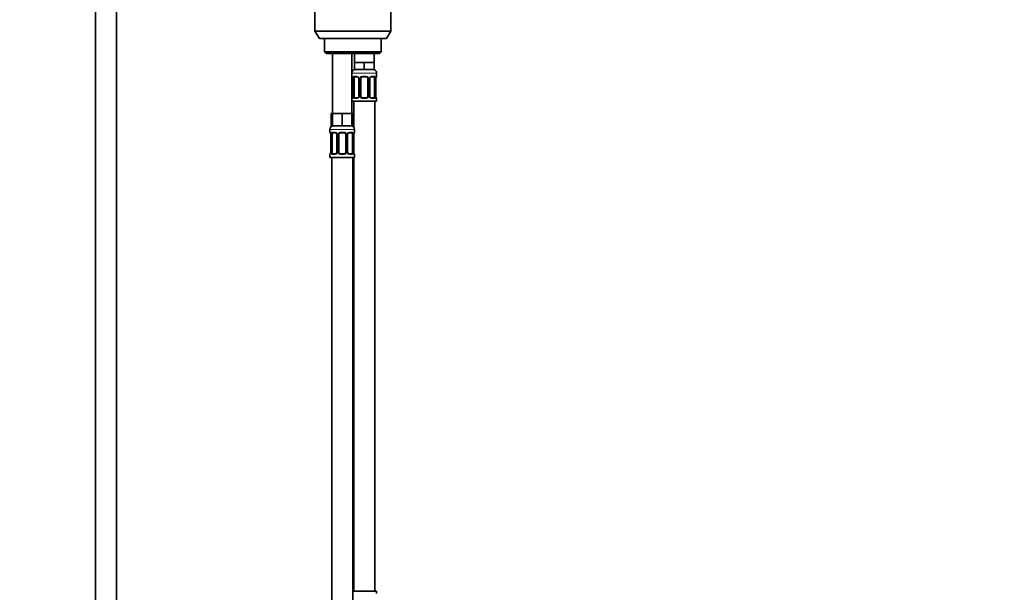
# Model space of a CAD drawing. Units: millimetres. Extents: x 0 to 2453, y 0 to 2761.
# Drawn here: x 1336 to 1894, y 1489 to 1814 of the extents above; entities that cross this region are included whole.
import ezdxf
from ezdxf import colors
from ezdxf.entities.mleader import LeaderData, LeaderLine
from ezdxf.math import Vec2, Vec3

# ---------------------------------------------------------------- set-up
doc = ezdxf.new("R2010")
doc.units = ezdxf.units.MM
doc.layers.add('DV1_Défaut', color=7, linetype='Continuous')
doc.layers.add('Défaut', color=7, linetype='Continuous')

# ---------------------------------------------------------------- blocks, each defined once
blk = doc.blocks.new('_DOT')
at = {"color": 0}
blk.add_line((0, 0), (-1, 0), dxfattribs=at)
at = {"color": 0, "const_width": 0.333}
blk.add_lwpolyline([(-0.1665, 0, 1), (0.1665, 0, 1)], format="xyb", close=True, dxfattribs=at)
blk = doc.blocks.new('SE')
at = {"layer": 'DV1_Défaut', "color": 7, "linetype": 'Continuous', "lineweight": 35}
for p, q in [((1503.45, 1848.38), (1503.45, 1807.71)), ((1546.45, 1807.71), (1546.45, 1848.38)), ((1378.95, 1828.18), (1378.95, 1148.38)), ((1390.95, 1148.38), (1390.95, 1828.18)), ((1503.45, 1807.71), (1546.45, 1807.71)), ((1503.45, 1807.71), (1505.95, 1803.38)), ((1543.95, 1803.38), (1546.45, 1807.71)), ((1543.95, 1803.38), (1505.95, 1803.38)), ((1508.95, 1803.38), (1508.95, 1795.88)), ((1540.95, 1795.88), (1540.95, 1803.38)), ((1540.95, 1795.88), (1508.95, 1795.88)), ((1508.95, 1795.88), (1509.95, 1794.88)), ((1509.95, 1794.88), (1539.95, 1794.88)), ((1513.45, 1794.88), (1513.45, 1760.88)), ((1524.45, 1760.88), (1524.45, 1794.88)), ((1525.95, 1794.88), (1525.95, 1789.88)), ((1536.95, 1789.88), (1536.95, 1794.88)), ((1539.95, 1794.88), (1540.95, 1795.88)), ((1528.7, 1789.88), (1525.95, 1789.88)), ((1525.95, 1789.88), (1525.95, 1785.88)), ((1531.45, 1789.88), (1528.7, 1789.88)), ((1534.2, 1789.88), (1531.45, 1789.88)), ((1531.45, 1789.88), (1531.45, 1785.88)), ((1536.95, 1789.88), (1534.2, 1789.88)), ((1536.95, 1789.88), (1536.95, 1785.88)), ((1531.45, 1785.88), (1525.95, 1785.88)), ((1527.54, 1781.64), (1526.13, 1781.64)), ((1532.45, 1781.64), (1530.45, 1781.64)), ((1536.95, 1785.88), (1531.45, 1785.88)), ((1536.77, 1781.64), (1535.35, 1781.64)), ((1538.45, 1782.04), (1538.45, 1783.88)), ((1524.9, 1780.64), (1524.9, 1770.76)), ((1525.65, 1770.76), (1525.65, 1780.64)), ((1528.39, 1780.64), (1528.39, 1770.76)), ((1529.45, 1770.76), (1529.45, 1780.64)), ((1533.45, 1780.64), (1533.45, 1770.76)), ((1534.5, 1770.76), (1534.5, 1780.64)), ((1537.25, 1780.64), (1537.25, 1770.76)), ((1538, 1770.76), (1538, 1780.64)), ((1524.45, 1767.88), (1538.45, 1767.88)), ((1525.45, 1767.88), (1525.45, 1753.2)), ((1526.13, 1769.76), (1527.54, 1769.76)), ((1530.45, 1769.76), (1532.45, 1769.76)), ((1535.35, 1769.76), (1536.77, 1769.76)), ((1537.45, 1489.88), (1537.45, 1767.88)), ((1538.45, 1767.88), (1538.45, 1769.36)), ((1513.45, 1760.88), (1512.6, 1760.88)), ((1512.6, 1760.88), (1512.6, 1753.88)), ((1516.2, 1760.88), (1513.45, 1760.88)), ((1513.45, 1760.88), (1513.45, 1753.88)), ((1518.95, 1760.88), (1516.2, 1760.88)), ((1521.7, 1760.88), (1518.95, 1760.88)), ((1518.95, 1760.88), (1518.95, 1753.88)), ((1524.45, 1760.88), (1521.7, 1760.88)), ((1525.3, 1760.88), (1524.45, 1760.88)), ((1524.45, 1760.88), (1524.45, 1753.88)), ((1525.3, 1760.88), (1525.3, 1753.88)), ((1513.45, 1753.88), (1512.6, 1753.88)), ((1518.95, 1753.88), (1513.45, 1753.88)), ((1524.45, 1753.88), (1518.95, 1753.88)), ((1525.3, 1753.88), (1524.45, 1753.88)), ((1511.95, 1751.88), (1511.95, 1750.36)), ((1512.4, 1748.96), (1512.4, 1739.08)), ((1513.15, 1739.08), (1513.15, 1748.96)), ((1515.04, 1749.96), (1513.63, 1749.96)), ((1515.89, 1748.96), (1515.89, 1739.08)), ((1516.95, 1739.08), (1516.95, 1748.96)), ((1519.95, 1749.96), (1517.95, 1749.96)), ((1520.95, 1748.96), (1520.95, 1739.08)), ((1522, 1739.08), (1522, 1748.96)), ((1524.27, 1749.96), (1522.85, 1749.96)), ((1524.75, 1748.96), (1524.75, 1739.08)), ((1525.5, 1739.08), (1525.5, 1748.96)), ((1525.95, 1750.36), (1525.95, 1751.88)), ((1511.95, 1737.68), (1511.95, 1735.88)), ((1513.63, 1738.08), (1515.04, 1738.08)), ((1517.95, 1738.08), (1519.95, 1738.08)), ((1522.85, 1738.08), (1524.27, 1738.08)), ((1525.95, 1735.88), (1525.95, 1737.68)), ((1511.95, 1735.88), (1525.95, 1735.88)), ((1512.95, 1735.88), (1512.95, 1431.88)), ((1524.95, 1471.88), (1524.95, 1735.88)), ((1525.45, 1735.88), (1525.45, 1489.88)), ((1538.45, 1489.88), (1524.95, 1489.88)), ((1538.45, 1488.4), (1538.45, 1489.88))]:
    blk.add_line(p, q, dxfattribs=at)
at = {"layer": 'DV1_Défaut', "color": 7, "linetype": 'Continuous', "lineweight": 18}
for p, q in [((1524.45, 1783.88), (1538.45, 1783.88)), ((1524.53, 1782.04), (1524.45, 1782.04)), ((1525.81, 1782.04), (1527.31, 1782.04)), ((1530.39, 1782.04), (1532.51, 1782.04)), ((1535.59, 1782.04), (1537.09, 1782.04)), ((1538.37, 1782.04), (1538.45, 1782.04)), ((1524.93, 1780.64), (1524.9, 1780.64)), ((1524.93, 1780.64), (1524.93, 1770.76)), ((1525.04, 1770.76), (1525.04, 1780.64)), ((1525.65, 1780.64), (1525.04, 1780.64)), ((1528.39, 1780.64), (1528.63, 1780.64)), ((1528.63, 1780.64), (1528.63, 1770.76)), ((1528.91, 1770.76), (1528.91, 1780.64)), ((1529.45, 1780.64), (1528.91, 1780.64)), ((1533.45, 1780.64), (1533.99, 1780.64)), ((1533.99, 1780.64), (1533.99, 1770.76)), ((1534.26, 1770.76), (1534.26, 1780.64)), ((1534.5, 1780.64), (1534.26, 1780.64)), ((1537.25, 1780.64), (1537.86, 1780.64)), ((1537.86, 1780.64), (1537.86, 1770.76)), ((1537.97, 1770.76), (1537.97, 1780.64)), ((1537.97, 1780.64), (1538, 1780.64)), ((1524.9, 1770.76), (1524.93, 1770.76)), ((1525.04, 1770.76), (1525.65, 1770.76)), ((1528.63, 1770.76), (1528.39, 1770.76)), ((1528.91, 1770.76), (1529.45, 1770.76)), ((1533.99, 1770.76), (1533.45, 1770.76)), ((1534.26, 1770.76), (1534.5, 1770.76)), ((1537.86, 1770.76), (1537.25, 1770.76)), ((1538, 1770.76), (1537.97, 1770.76)), ((1524.45, 1769.36), (1524.53, 1769.36)), ((1527.31, 1769.36), (1525.81, 1769.36)), ((1532.51, 1769.36), (1530.39, 1769.36)), ((1537.09, 1769.36), (1535.59, 1769.36)), ((1538.37, 1769.36), (1538.45, 1769.36)), ((1511.95, 1751.88), (1525.95, 1751.88)), ((1512.03, 1750.36), (1511.95, 1750.36)), ((1512.43, 1748.96), (1512.4, 1748.96)), ((1512.43, 1748.96), (1512.43, 1739.08)), ((1512.54, 1739.08), (1512.54, 1748.96)), ((1513.15, 1748.96), (1512.54, 1748.96)), ((1513.31, 1750.36), (1514.81, 1750.36)), ((1515.89, 1748.96), (1516.13, 1748.96)), ((1516.13, 1748.96), (1516.13, 1739.08)), ((1516.41, 1739.08), (1516.41, 1748.96)), ((1516.95, 1748.96), (1516.41, 1748.96)), ((1517.89, 1750.36), (1520.01, 1750.36)), ((1520.95, 1748.96), (1521.49, 1748.96)), ((1521.49, 1748.96), (1521.49, 1739.08)), ((1521.76, 1739.08), (1521.76, 1748.96)), ((1522, 1748.96), (1521.76, 1748.96)), ((1523.09, 1750.36), (1524.59, 1750.36)), ((1524.75, 1748.96), (1525.36, 1748.96)), ((1525.36, 1748.96), (1525.36, 1739.08)), ((1525.47, 1739.08), (1525.47, 1748.96)), ((1525.47, 1748.96), (1525.5, 1748.96)), ((1525.87, 1750.36), (1525.95, 1750.36)), ((1511.95, 1737.68), (1512.03, 1737.68)), ((1512.4, 1739.08), (1512.43, 1739.08)), ((1512.54, 1739.08), (1513.15, 1739.08)), ((1514.81, 1737.68), (1513.31, 1737.68)), ((1516.13, 1739.08), (1515.89, 1739.08)), ((1516.41, 1739.08), (1516.95, 1739.08)), ((1520.01, 1737.68), (1517.89, 1737.68)), ((1521.49, 1739.08), (1520.95, 1739.08)), ((1521.76, 1739.08), (1522, 1739.08)), ((1524.59, 1737.68), (1523.09, 1737.68)), ((1525.36, 1739.08), (1524.75, 1739.08)), ((1525.5, 1739.08), (1525.47, 1739.08)), ((1525.87, 1737.68), (1525.95, 1737.68))]:
    blk.add_line(p, q, dxfattribs=at)
at = {"layer": 'DV1_Défaut', "color": 7, "linetype": 'Continuous', "lineweight": 35}
for centre, radius, start, end in [((1526.45, 1783.88), 2, 90, 180), ((1524.85, 1782.04), 0.4, 180, 250.7186), ((1522.25, 1780.67), 2.65, 359.3358, 10.8779), ((1527.62, 1780.69), 0.771, 355.7658, 29.1974), ((1530.45, 1780.64), 1, 154.4167, 180), ((1530.45, 1780.64), 1, 90, 154.4167), ((1532.45, 1780.64), 1, 25.5833, 90), ((1532.45, 1780.64), 1, 0, 25.5833), ((1536.45, 1783.88), 2, 0, 90), ((1540.55, 1780.68), 2.56, 168.9287, 180.8516), ((1539.11, 1781.06), 1.07, 161.5573, 174.2701), ((1538.05, 1782.04), 0.4, 304.0294, 0), ((1523.78, 1770.34), 1.07, 341.5575, 354.2701), ((1522.34, 1770.72), 2.55, 348.9251, 0.852), ((1530.45, 1770.76), 1, 180, 205.5833), ((1530.45, 1770.76), 1, 205.5833, 270), ((1532.45, 1770.76), 1, 270, 334.4167), ((1532.45, 1770.76), 1, 334.4167, 0), ((1535.28, 1770.71), 0.77, 175.7715, 209.2122), ((1540.64, 1770.73), 2.64, 179.3359, 190.8804), ((1524.85, 1769.36), 0.4, 124.0294, 180), ((1538.05, 1769.36), 0.4, 0, 70.7186), ((1513.95, 1751.88), 2, 90, 180), ((1523.95, 1751.88), 2, 0, 90), ((1512.35, 1750.36), 0.4, 180, 250.7186), ((1509.75, 1748.99), 2.65, 359.3358, 10.8779), ((1515.12, 1749.01), 0.771, 355.7658, 29.1974), ((1517.95, 1748.96), 1, 154.4167, 180), ((1517.95, 1748.96), 1, 90, 154.4167), ((1519.95, 1748.96), 1, 25.5833, 90), ((1519.95, 1748.96), 1, 0, 25.5833), ((1528.05, 1748.99), 2.56, 168.9287, 180.8516), ((1526.61, 1749.38), 1.07, 161.5573, 174.2701), ((1525.55, 1750.36), 0.4, 304.0294, 0), ((1512.35, 1737.68), 0.4, 124.0294, 180), ((1511.28, 1738.66), 1.07, 341.5575, 354.2701), ((1509.84, 1739.04), 2.55, 348.9251, 0.852), ((1517.95, 1739.08), 1, 180, 205.5833), ((1517.95, 1739.08), 1, 205.5833, 270), ((1519.95, 1739.08), 1, 270, 334.4167), ((1519.95, 1739.08), 1, 334.4167, 0), ((1522.78, 1739.03), 0.77, 175.7715, 209.2122), ((1528.14, 1739.05), 2.64, 179.3359, 190.8804), ((1525.55, 1737.68), 0.4, 0, 70.7186)]:
    blk.add_arc(centre, radius, start, end, dxfattribs=at)
at = {"layer": 'DV1_Défaut', "color": 7, "linetype": 'Continuous', "lineweight": 18}
for centre, radius, start, end in [((1521.58, 1780.65), 3.35, 359.8705, 10.2708), ((1527.82, 1780.66), 2.78, 167.8078, 180.3687), ((1527.24, 1780.65), 1.39, 25.1473, 87.3249), ((1527.26, 1780.64), 1.38, 359.8791, 25.9211), ((1530.24, 1780.64), 1.34, 153.3511, 180.1815), ((1530.37, 1780.54), 1.49, 89.2905, 152.1251), ((1532.53, 1780.54), 1.49, 27.8747, 90.7097), ((1532.65, 1780.64), 1.34, 359.817, 26.6505), ((1535.64, 1780.64), 1.38, 154.0799, 180.1199), ((1535.66, 1780.65), 1.39, 92.6748, 154.853), ((1535.08, 1780.66), 2.78, 359.628, 12.1955), ((1541.32, 1780.65), 3.35, 169.7304, 180.1284), ((1521.58, 1770.76), 3.35, 349.7304, 0.1284), ((1527.82, 1770.74), 2.78, 179.628, 192.1955), ((1527.24, 1770.75), 1.39, 272.6748, 334.853), ((1527.26, 1770.76), 1.38, 334.0799, 0.1199), ((1530.24, 1770.76), 1.34, 179.817, 206.6505), ((1530.37, 1770.86), 1.49, 207.8747, 270.7097), ((1532.53, 1770.86), 1.49, 269.2905, 332.1251), ((1532.65, 1770.76), 1.34, 333.3511, 0.1815), ((1535.64, 1770.76), 1.38, 179.8791, 205.9211), ((1535.66, 1770.75), 1.39, 205.1473, 267.3249), ((1535.08, 1770.74), 2.78, 347.8078, 0.3687), ((1541.32, 1770.76), 3.35, 179.8705, 190.2708), ((1509.08, 1748.96), 3.35, 359.8705, 10.2708), ((1515.32, 1748.98), 2.78, 167.8078, 180.3687), ((1514.74, 1748.97), 1.39, 25.1473, 87.3249), ((1514.76, 1748.96), 1.38, 359.8791, 25.9211), ((1517.74, 1748.96), 1.34, 153.3511, 180.1815), ((1517.87, 1748.86), 1.49, 89.2905, 152.1251), ((1520.03, 1748.86), 1.49, 27.8747, 90.7097), ((1520.15, 1748.96), 1.34, 359.817, 26.6505), ((1523.14, 1748.96), 1.38, 154.0799, 180.1199), ((1523.16, 1748.97), 1.39, 92.6748, 154.853), ((1522.58, 1748.98), 2.78, 359.628, 12.1955), ((1528.82, 1748.96), 3.35, 169.7304, 180.1284), ((1509.08, 1739.07), 3.35, 349.7304, 0.1284), ((1515.32, 1739.06), 2.78, 179.628, 192.1955), ((1514.74, 1739.07), 1.39, 272.6748, 334.853), ((1514.76, 1739.08), 1.38, 334.0799, 0.1199), ((1517.74, 1739.08), 1.34, 179.817, 206.6505), ((1517.87, 1739.18), 1.49, 207.8747, 270.7097), ((1520.03, 1739.18), 1.49, 269.2905, 332.1251), ((1520.15, 1739.08), 1.34, 333.3511, 0.1815), ((1523.14, 1739.08), 1.38, 179.8791, 205.9211), ((1523.16, 1739.07), 1.39, 205.1473, 267.3249), ((1522.58, 1739.06), 2.78, 347.8078, 0.3687), ((1528.82, 1739.07), 3.35, 179.8705, 190.2708)]:
    blk.add_arc(centre, radius, start, end, dxfattribs=at)
for centre, major_axis, ratio, start_param, end_param in [((1524.92, 1782.04), (0, -0.4), 0.988455, 4.712389, 5.636138), ((1525.25, 1781.24), (0.394, 0.069), 0.426558, 2.752818, 3.172414), ((1525.46, 1781.24), (0.391, -0.084), 0.411702, 3.62283, 5.508006), ((1526.13, 1782.04), (0, -0.4), 0.806081, 4.712389, 6.283185), ((1527.54, 1782.04), (0, -0.4), 0.591806, 4.712389, 6.283185), ((1528.66, 1781.24), (0.363, 0.168), 0.191543, 1.963754, 3.15626), ((1529.19, 1781.24), (0.361, -0.173), 0.155676, 4.398009, 6.283185), ((1530.45, 1782.04), (0, -0.4), 0.151515, 4.712389, 6.283185), ((1532.45, 1782.04), (0, -0.4), 0.151515, 0, 1.570796), ((1533.71, 1781.24), (-0.361, -0.173), 0.155676, 0, 1.885177), ((1534.23, 1781.24), (-0.363, 0.168), 0.191543, 3.126557, 4.319431), ((1535.35, 1782.04), (0, -0.4), 0.591806, 0, 1.570796), ((1536.77, 1782.04), (0, -0.4), 0.806081, 0, 1.570796), ((1537.43, 1781.24), (-0.391, -0.084), 0.411702, 0.775179, 2.660356), ((1537.65, 1781.24), (-0.394, 0.069), 0.426558, 3.105248, 3.530367), ((1537.97, 1782.04), (0, -0.4), 0.988455, 0.667221, 1.570796), ((1525.25, 1770.16), (0.394, -0.069), 0.426558, 3.106619, 3.530367), ((1525.46, 1770.16), (-0.391, -0.084), 0.411702, 3.916772, 5.801948), ((1528.66, 1770.16), (0.363, -0.168), 0.191543, 3.118335, 4.319431), ((1529.19, 1770.16), (-0.361, -0.173), 0.155676, 3.141593, 5.026769), ((1533.71, 1770.16), (0.361, -0.173), 0.155676, 1.256416, 3.141593), ((1534.23, 1770.16), (-0.363, -0.168), 0.191543, 1.963754, 3.164315), ((1537.43, 1770.16), (0.391, -0.084), 0.411702, 0.481237, 2.366414), ((1537.65, 1770.16), (-0.394, -0.069), 0.426558, 2.752818, 3.17132), ((1524.92, 1769.36), (0, -0.4), 0.988455, 3.803036, 4.712389), ((1526.13, 1769.36), (0, -0.4), 0.806081, 3.141593, 4.712389), ((1527.54, 1769.36), (0, -0.4), 0.591806, 3.141593, 4.712389), ((1530.45, 1769.36), (0, -0.4), 0.151515, 3.141593, 4.712389), ((1532.45, 1769.36), (0, -0.4), 0.151515, 1.570796, 3.141593), ((1535.35, 1769.36), (0, -0.4), 0.591806, 1.570796, 3.141593), ((1536.77, 1769.36), (0, -0.4), 0.806081, 1.570796, 3.141593), ((1537.97, 1769.36), (0, -0.4), 0.988455, 1.570796, 2.479876), ((1512.42, 1750.36), (0, -0.4), 0.988455, 4.712389, 5.636138), ((1512.75, 1749.56), (0.394, 0.069), 0.426558, 2.752818, 3.172414), ((1512.96, 1749.56), (0.391, -0.084), 0.411702, 3.62283, 5.508006), ((1513.63, 1750.36), (0, -0.4), 0.806081, 4.712389, 6.283185), ((1515.04, 1750.36), (0, -0.4), 0.591806, 4.712389, 6.283185), ((1516.16, 1749.56), (0.363, 0.168), 0.191543, 1.963754, 3.15626), ((1516.69, 1749.56), (0.361, -0.173), 0.155676, 4.398009, 6.283185), ((1517.95, 1750.36), (0, -0.4), 0.151515, 4.712389, 6.283185), ((1519.95, 1750.36), (0, -0.4), 0.151515, 0, 1.570796), ((1521.21, 1749.56), (-0.361, -0.173), 0.155676, 0, 1.885177), ((1521.73, 1749.56), (-0.363, 0.168), 0.191543, 3.126557, 4.319431), ((1522.85, 1750.36), (0, -0.4), 0.591806, 0, 1.570796), ((1524.27, 1750.36), (0, -0.4), 0.806081, 0, 1.570796), ((1524.93, 1749.56), (-0.391, -0.084), 0.411702, 0.775179, 2.660356), ((1525.15, 1749.56), (-0.394, 0.069), 0.426558, 3.105248, 3.530367), ((1525.47, 1750.36), (0, -0.4), 0.988455, 0.667221, 1.570796), ((1512.42, 1737.68), (0, -0.4), 0.988455, 3.803036, 4.712389), ((1512.75, 1738.48), (0.394, -0.069), 0.426558, 3.106619, 3.530367), ((1512.96, 1738.48), (-0.391, -0.084), 0.411702, 3.916772, 5.801948), ((1513.63, 1737.68), (0, -0.4), 0.806081, 3.141593, 4.712389), ((1515.04, 1737.68), (0, -0.4), 0.591806, 3.141593, 4.712389), ((1516.16, 1738.48), (0.363, -0.168), 0.191543, 3.118335, 4.319431), ((1516.69, 1738.48), (-0.361, -0.173), 0.155676, 3.141593, 5.026769), ((1517.95, 1737.68), (0, -0.4), 0.151515, 3.141593, 4.712389), ((1519.95, 1737.68), (0, -0.4), 0.151515, 1.570796, 3.141593), ((1521.21, 1738.48), (0.361, -0.173), 0.155676, 1.256416, 3.141593), ((1521.73, 1738.48), (-0.363, -0.168), 0.191543, 1.963754, 3.164315), ((1522.85, 1737.68), (0, -0.4), 0.591806, 1.570796, 3.141593), ((1524.27, 1737.68), (0, -0.4), 0.806081, 1.570796, 3.141593), ((1524.93, 1738.48), (0.391, -0.084), 0.411702, 0.481237, 2.366414), ((1525.15, 1738.48), (-0.394, -0.069), 0.426558, 2.752818, 3.17132), ((1525.47, 1737.68), (0, -0.4), 0.988455, 1.570796, 2.479876)]:
    blk.add_ellipse(centre, major_axis=major_axis, ratio=ratio, start_param=start_param, end_param=end_param, dxfattribs=at)
at = {"layer": 'DV1_Défaut', "color": 7, "linetype": 'Continuous', "lineweight": 35}
for centre, major_axis, start_param, end_param in [((1526.36, 1780.64), (0, 1), 1.124283, 1.570796), ((1526.36, 1780.64), (0, -1), 3.141593, 4.265876), ((1536.54, 1780.64), (0, 1), 5.158902, 6.283185), ((1536.54, 1780.64), (0, 1), 4.712389, 5.158902), ((1526.36, 1770.76), (0, -1), 4.712389, 5.158902), ((1526.36, 1770.76), (0, -1), 5.158902, 6.283185), ((1536.54, 1770.76), (0, 1), 3.141593, 4.265876), ((1536.54, 1770.76), (0, -1), 1.124283, 1.570796), ((1513.86, 1748.96), (0, -1), 4.265876, 4.712389), ((1513.86, 1748.96), (0, -1), 3.141593, 4.265876), ((1524.04, 1748.96), (0, 1), 5.158902, 6.283185), ((1524.04, 1748.96), (0, 1), 4.712389, 5.158902), ((1513.86, 1739.08), (0, -1), 4.712389, 5.158902), ((1513.86, 1739.08), (0, -1), 5.158902, 6.283185), ((1524.04, 1739.08), (0, 1), 3.141593, 4.265876), ((1524.04, 1739.08), (0, 1), 4.265876, 4.712389)]:
    blk.add_ellipse(centre, major_axis=major_axis, ratio=0.707107, start_param=start_param, end_param=end_param, dxfattribs=at)
at = {"layer": 'DV1_Défaut', "color": 7, "linetype": 'Continuous', "lineweight": 18}
for points, knots in [([(1524.53, 1782.04), (1524.55, 1782.04), (1524.58, 1782.02), (1524.63, 1781.95), (1524.66, 1781.9), (1524.73, 1781.76), (1524.76, 1781.67), (1524.82, 1781.48), (1524.85, 1781.37), (1524.87, 1781.24)], [0, 0, 0, 0, 0.25, 0.25, 0.5, 0.5, 0.75, 0.75, 1, 1, 1, 1]), ([(1525.1, 1781.24), (1525.13, 1781.37), (1525.17, 1781.48), (1525.26, 1781.67), (1525.31, 1781.76), (1525.43, 1781.9), (1525.5, 1781.95), (1525.64, 1782.02), (1525.72, 1782.04), (1525.81, 1782.04)], [0, 0, 0, 0, 0.25, 0.25, 0.5, 0.5, 0.75, 0.75, 1, 1, 1, 1]), ([(1526.13, 1781.64), (1526.07, 1781.64), (1526.03, 1781.62), (1525.94, 1781.57), (1525.9, 1781.53), (1525.8, 1781.39), (1525.75, 1781.24), (1525.72, 1781.07)], [0, 0, 0, 0, 0.25, 0.25, 0.5, 0.5, 1, 1, 1, 1]), ([(1537.18, 1781.07), (1537.16, 1781.16), (1537.14, 1781.23), (1537.1, 1781.37), (1537.07, 1781.43), (1536.97, 1781.58), (1536.88, 1781.64), (1536.77, 1781.64)], [0, 0, 0, 0, 0.25, 0.25, 0.5, 0.5, 1, 1, 1, 1]), ([(1537.09, 1782.04), (1537.17, 1782.04), (1537.25, 1782.02), (1537.4, 1781.95), (1537.47, 1781.9), (1537.59, 1781.76), (1537.64, 1781.67), (1537.73, 1781.48), (1537.77, 1781.37), (1537.79, 1781.24)], [0, 0, 0, 0, 0.25, 0.25, 0.5, 0.5, 0.75, 0.75, 1, 1, 1, 1]), ([(1538.02, 1781.24), (1538.05, 1781.37), (1538.07, 1781.48), (1538.14, 1781.67), (1538.17, 1781.76), (1538.23, 1781.9), (1538.26, 1781.95), (1538.32, 1782.02), (1538.35, 1782.04), (1538.37, 1782.04)], [0, 0, 0, 0, 0.25, 0.25, 0.5, 0.5, 0.75, 0.75, 1, 1, 1, 1]), ([(1524.87, 1770.16), (1524.85, 1770.03), (1524.82, 1769.92), (1524.76, 1769.73), (1524.73, 1769.64), (1524.66, 1769.51), (1524.63, 1769.45), (1524.58, 1769.38), (1524.55, 1769.36), (1524.53, 1769.36)], [0, 0, 0, 0, 0.25, 0.25, 0.5, 0.5, 0.75, 0.75, 1, 1, 1, 1]), ([(1525.81, 1769.36), (1525.72, 1769.36), (1525.64, 1769.38), (1525.5, 1769.45), (1525.43, 1769.5), (1525.31, 1769.64), (1525.26, 1769.73), (1525.17, 1769.92), (1525.13, 1770.03), (1525.1, 1770.16)], [0, 0, 0, 0, 0.25, 0.25, 0.5, 0.5, 0.75, 0.75, 1, 1, 1, 1]), ([(1525.72, 1770.33), (1525.73, 1770.24), (1525.75, 1770.17), (1525.8, 1770.03), (1525.83, 1769.97), (1525.93, 1769.82), (1526.02, 1769.76), (1526.13, 1769.76)], [0, 0, 0, 0, 0.25, 0.25, 0.5, 0.5, 1, 1, 1, 1]), ([(1536.77, 1769.76), (1536.82, 1769.76), (1536.87, 1769.78), (1536.96, 1769.83), (1537, 1769.87), (1537.1, 1770.02), (1537.15, 1770.16), (1537.18, 1770.33)], [0, 0, 0, 0, 0.25, 0.25, 0.5, 0.5, 1, 1, 1, 1]), ([(1537.79, 1770.16), (1537.77, 1770.03), (1537.73, 1769.92), (1537.64, 1769.73), (1537.59, 1769.64), (1537.47, 1769.51), (1537.4, 1769.45), (1537.25, 1769.38), (1537.17, 1769.36), (1537.09, 1769.36)], [0, 0, 0, 0, 0.25, 0.25, 0.5, 0.5, 0.75, 0.75, 1, 1, 1, 1]), ([(1538.37, 1769.36), (1538.35, 1769.36), (1538.32, 1769.38), (1538.26, 1769.45), (1538.23, 1769.5), (1538.17, 1769.64), (1538.14, 1769.73), (1538.08, 1769.92), (1538.05, 1770.03), (1538.02, 1770.16)], [0, 0, 0, 0, 0.25, 0.25, 0.5, 0.5, 0.75, 0.75, 1, 1, 1, 1]), ([(1512.03, 1750.36), (1512.05, 1750.36), (1512.08, 1750.34), (1512.13, 1750.27), (1512.16, 1750.22), (1512.23, 1750.08), (1512.26, 1749.99), (1512.32, 1749.8), (1512.35, 1749.69), (1512.37, 1749.56)], [0, 0, 0, 0, 0.25, 0.25, 0.5, 0.5, 0.75, 0.75, 1, 1, 1, 1]), ([(1512.6, 1749.56), (1512.63, 1749.69), (1512.67, 1749.8), (1512.76, 1749.99), (1512.81, 1750.08), (1512.93, 1750.22), (1513, 1750.27), (1513.14, 1750.34), (1513.22, 1750.36), (1513.31, 1750.36)], [0, 0, 0, 0, 0.25, 0.25, 0.5, 0.5, 0.75, 0.75, 1, 1, 1, 1]), ([(1513.63, 1749.96), (1513.57, 1749.96), (1513.53, 1749.94), (1513.44, 1749.89), (1513.4, 1749.85), (1513.3, 1749.7), (1513.25, 1749.56), (1513.22, 1749.39)], [0, 0, 0, 0, 0.25, 0.25, 0.5, 0.5, 1, 1, 1, 1]), ([(1524.68, 1749.39), (1524.66, 1749.48), (1524.64, 1749.55), (1524.6, 1749.69), (1524.57, 1749.75), (1524.47, 1749.9), (1524.38, 1749.96), (1524.27, 1749.96)], [0, 0, 0, 0, 0.25, 0.25, 0.5, 0.5, 1, 1, 1, 1]), ([(1524.59, 1750.36), (1524.67, 1750.36), (1524.75, 1750.34), (1524.9, 1750.27), (1524.97, 1750.22), (1525.09, 1750.08), (1525.14, 1749.99), (1525.23, 1749.8), (1525.27, 1749.69), (1525.29, 1749.56)], [0, 0, 0, 0, 0.25, 0.25, 0.5, 0.5, 0.75, 0.75, 1, 1, 1, 1]), ([(1525.52, 1749.56), (1525.55, 1749.69), (1525.57, 1749.8), (1525.64, 1749.99), (1525.67, 1750.08), (1525.73, 1750.22), (1525.76, 1750.27), (1525.82, 1750.34), (1525.85, 1750.36), (1525.87, 1750.36)], [0, 0, 0, 0, 0.25, 0.25, 0.5, 0.5, 0.75, 0.75, 1, 1, 1, 1]), ([(1512.37, 1738.48), (1512.35, 1738.35), (1512.32, 1738.24), (1512.26, 1738.05), (1512.23, 1737.96), (1512.16, 1737.82), (1512.13, 1737.77), (1512.08, 1737.7), (1512.05, 1737.68), (1512.03, 1737.68)], [0, 0, 0, 0, 0.25, 0.25, 0.5, 0.5, 0.75, 0.75, 1, 1, 1, 1]), ([(1513.31, 1737.68), (1513.22, 1737.68), (1513.14, 1737.7), (1513, 1737.77), (1512.93, 1737.82), (1512.81, 1737.96), (1512.76, 1738.05), (1512.67, 1738.24), (1512.63, 1738.35), (1512.6, 1738.48)], [0, 0, 0, 0, 0.25, 0.25, 0.5, 0.5, 0.75, 0.75, 1, 1, 1, 1]), ([(1513.22, 1738.65), (1513.23, 1738.56), (1513.25, 1738.49), (1513.3, 1738.35), (1513.33, 1738.29), (1513.43, 1738.14), (1513.52, 1738.08), (1513.63, 1738.08)], [0, 0, 0, 0, 0.25, 0.25, 0.5, 0.5, 1, 1, 1, 1]), ([(1524.27, 1738.08), (1524.32, 1738.08), (1524.37, 1738.1), (1524.46, 1738.15), (1524.5, 1738.19), (1524.6, 1738.33), (1524.65, 1738.48), (1524.68, 1738.65)], [0, 0, 0, 0, 0.25, 0.25, 0.5, 0.5, 1, 1, 1, 1]), ([(1525.29, 1738.48), (1525.27, 1738.35), (1525.23, 1738.24), (1525.14, 1738.05), (1525.09, 1737.96), (1524.97, 1737.82), (1524.9, 1737.77), (1524.75, 1737.7), (1524.67, 1737.68), (1524.59, 1737.68)], [0, 0, 0, 0, 0.25, 0.25, 0.5, 0.5, 0.75, 0.75, 1, 1, 1, 1]), ([(1525.87, 1737.68), (1525.85, 1737.68), (1525.82, 1737.7), (1525.76, 1737.77), (1525.73, 1737.82), (1525.67, 1737.96), (1525.64, 1738.05), (1525.58, 1738.24), (1525.55, 1738.35), (1525.52, 1738.48)], [0, 0, 0, 0, 0.25, 0.25, 0.5, 0.5, 0.75, 0.75, 1, 1, 1, 1])]:
    blk.add_open_spline(points, degree=3, knots=knots, dxfattribs=at)
at = {"layer": 'DV1_Défaut', "color": 7, "linetype": 'Continuous', "lineweight": 35}
for points, knots in [([(1524.68, 1781.74), (1524.68, 1781.74), (1524.68, 1781.73), (1524.72, 1781.65), (1524.79, 1781.48), (1524.83, 1781.29), (1524.85, 1781.17)], [0, 0, 0, 0, 0.129431, 0.336331, 0.644141, 1, 1, 1, 1]), ([(1527.56, 1781.63), (1527.59, 1781.63), (1527.69, 1781.63), (1527.93, 1781.53), (1528.17, 1781.32), (1528.26, 1781.14), (1528.29, 1781.07)], [0, 0, 0, 0, 0.121368, 0.452772, 0.799784, 1, 1, 1, 1]), ([(1534.6, 1781.07), (1534.62, 1781.12), (1534.69, 1781.27), (1534.89, 1781.47), (1535.15, 1781.62), (1535.28, 1781.63), (1535.35, 1781.63)], [0, 0, 0, 0, 0.123035, 0.430867, 0.761167, 1, 1, 1, 1]), ([(1538.1, 1781.4), (1538.12, 1781.48), (1538.16, 1781.62), (1538.21, 1781.72), (1538.22, 1781.74), (1538.22, 1781.74)], [0, 0, 0, 0, 0.406372, 0.797725, 1, 1, 1, 1]), ([(1524.8, 1770), (1524.78, 1769.92), (1524.74, 1769.78), (1524.69, 1769.68), (1524.67, 1769.66), (1524.67, 1769.66)], [0, 0, 0, 0, 0.4063717, 0.7977255, 1, 1, 1, 1]), ([(1528.29, 1770.33), (1528.27, 1770.28), (1528.21, 1770.13), (1528.01, 1769.93), (1527.75, 1769.78), (1527.61, 1769.77), (1527.55, 1769.78)], [0, 0, 0, 0, 0.122859, 0.430759, 0.761132, 1, 1, 1, 1]), ([(1535.34, 1769.77), (1535.31, 1769.77), (1535.21, 1769.77), (1534.97, 1769.87), (1534.73, 1770.08), (1534.64, 1770.26), (1534.61, 1770.33)], [0, 0, 0, 0, 0.121425, 0.452986, 0.800162, 1, 1, 1, 1]), ([(1538.22, 1769.66), (1538.22, 1769.66), (1538.21, 1769.67), (1538.17, 1769.75), (1538.11, 1769.93), (1538.07, 1770.11), (1538.04, 1770.23)], [0, 0, 0, 0, 0.1294746, 0.3364451, 0.6443595, 1, 1, 1, 1]), ([(1512.18, 1750.06), (1512.18, 1750.06), (1512.18, 1750.05), (1512.22, 1749.97), (1512.29, 1749.79), (1512.33, 1749.61), (1512.35, 1749.49)], [0, 0, 0, 0, 0.129431, 0.336331, 0.644141, 1, 1, 1, 1]), ([(1515.06, 1749.95), (1515.09, 1749.95), (1515.19, 1749.95), (1515.43, 1749.85), (1515.67, 1749.64), (1515.76, 1749.46), (1515.79, 1749.39)], [0, 0, 0, 0, 0.121368, 0.452772, 0.799784, 1, 1, 1, 1]), ([(1522.1, 1749.39), (1522.12, 1749.44), (1522.19, 1749.59), (1522.39, 1749.79), (1522.65, 1749.94), (1522.78, 1749.95), (1522.85, 1749.94)], [0, 0, 0, 0, 0.123035, 0.430867, 0.761167, 1, 1, 1, 1]), ([(1525.6, 1749.72), (1525.62, 1749.8), (1525.66, 1749.94), (1525.71, 1750.04), (1525.72, 1750.06), (1525.72, 1750.06)], [0, 0, 0, 0, 0.406372, 0.797725, 1, 1, 1, 1]), ([(1512.3, 1738.32), (1512.28, 1738.24), (1512.24, 1738.1), (1512.19, 1738), (1512.17, 1737.98), (1512.17, 1737.98)], [0, 0, 0, 0, 0.406372, 0.797725, 1, 1, 1, 1]), ([(1515.79, 1738.65), (1515.77, 1738.6), (1515.71, 1738.45), (1515.51, 1738.25), (1515.25, 1738.1), (1515.11, 1738.09), (1515.05, 1738.09)], [0, 0, 0, 0, 0.122859, 0.430759, 0.761132, 1, 1, 1, 1]), ([(1522.84, 1738.09), (1522.81, 1738.09), (1522.71, 1738.09), (1522.47, 1738.19), (1522.23, 1738.4), (1522.14, 1738.58), (1522.11, 1738.65)], [0, 0, 0, 0, 0.121425, 0.452986, 0.800162, 1, 1, 1, 1]), ([(1525.72, 1737.98), (1525.72, 1737.98), (1525.71, 1737.99), (1525.67, 1738.07), (1525.61, 1738.24), (1525.57, 1738.43), (1525.54, 1738.55)], [0, 0, 0, 0, 0.129475, 0.336445, 0.64436, 1, 1, 1, 1])]:
    blk.add_open_spline(points, degree=3, knots=knots, dxfattribs=at)
for points in [[(1534.5, 1780.64), (1534.52, 1780.86), (1534.55, 1781.01), (1534.6, 1781.07)], [(1528.39, 1770.76), (1528.38, 1770.54), (1528.34, 1770.39), (1528.29, 1770.33)], [(1522, 1748.96), (1522.02, 1749.18), (1522.05, 1749.33), (1522.1, 1749.39)], [(1515.89, 1739.08), (1515.88, 1738.85), (1515.84, 1738.71), (1515.79, 1738.65)]]:
    blk.add_open_spline(points, degree=3, dxfattribs=at)

msp = doc.modelspace()

# ---------------------------------------------------------------- block references
at = {"layer": 'Défaut'}
msp.add_blockref('SE', (0, 0), dxfattribs=at)

# ---------------------------------------------------------------- leaders
at = {"layer": 'Défaut', "color": 7, "linetype": 'Continuous', "lineweight": 18}
ml = msp.add_multileader_mtext('Standard', dxfattribs=at)
ml.set_content('{\\pxsm0.9;\\fSolid Edge ISO|b1||i0||c0|p34;\\W1.;25/11/2021\\P}', color=256)
ml.set_leader_properties()
ml.set_arrow_properties(name='DOT')
ml.build(insert=Vec2(0, 0))
ml.multileader.update_dxf_attribs({"leader_type": 0, "dogleg_length": 0, "arrow_head_size": 12})
ctx = ml.context
ctx.base_point, ctx.char_height, ctx.arrow_head_size, ctx.landing_gap_size = Vec3(2365.16, 2754.03), 12, 12, 4.2
notes = []
notes.append((ctx, [(0, (0, 0, 0), (0, 0), (1, 0), 1, [])]))
ctx.mtext.insert = Vec3(2367.16, 2760.15)
for ctx, leaders in notes:
    for number, flags, end, landing, length, lines in leaders:
        leader = LeaderData()
        leader.index, (leader.has_last_leader_line, leader.has_dogleg_vector, leader.attachment_direction) = number, flags
        leader.last_leader_point, leader.dogleg_vector, leader.dogleg_length = Vec3(end), Vec3(landing), length
        for number, points, colour, breaks in lines:
            line = LeaderLine()
            line.index, line.vertices, line.color, line.breaks = number, Vec3.list(points), colors.encode_raw_color(colour), breaks
            leader.lines.append(line)
        ctx.leaders.append(leader)

doc.saveas('drawing.dxf')
